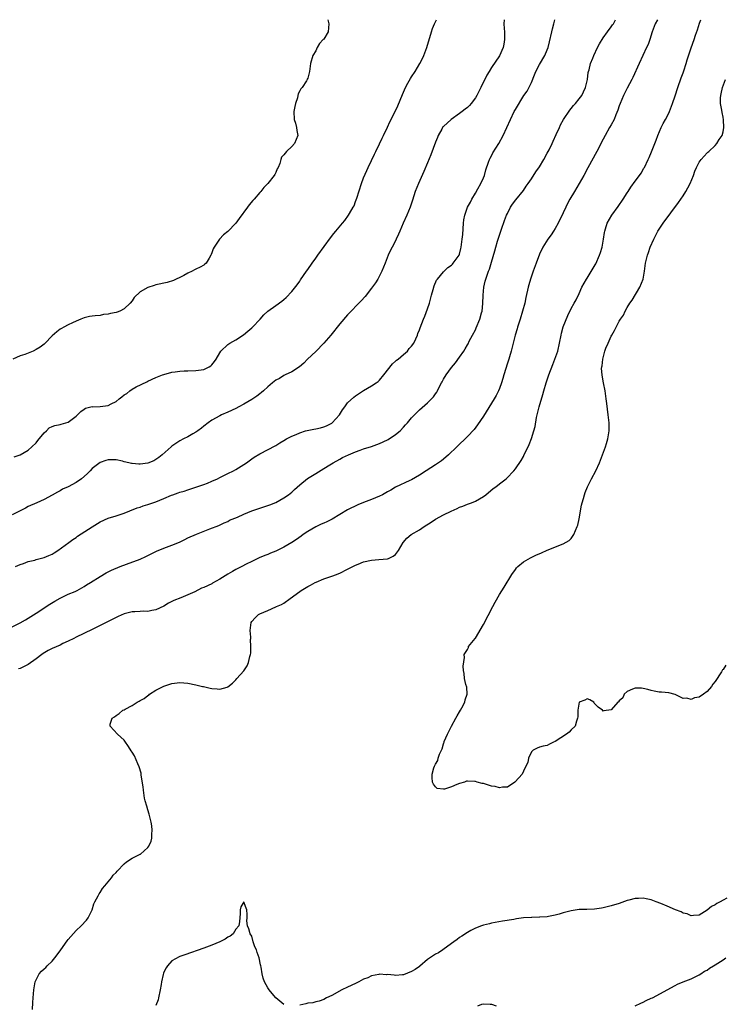
# Model space of a CAD drawing. Units: inches. Extents: x 2562000 to 2565000, y 1515000 to 1518000.
# Drawn here: x 2564507 to 2564683, y 1517753 to 1518000 of the extents above; entities that cross this region are included whole.
import ezdxf

# ---------------------------------------------------------------- set-up
doc = ezdxf.new("R2010")
doc.units = ezdxf.units.IN
doc.header["$MEASUREMENT"] = 0
doc.layers.add('LD25621515_10ft', color=254, linetype='Continuous')

msp = doc.modelspace()

# ---------------------------------------------------------------- linework, layer by layer
at = {"layer": 'LD25621515_10ft'}
for points, elevation in [([(2564628.17, 1518000), (2564628.14, 1517999), (2564628.19, 1517997.81), (2564628.27, 1517997), (2564628.26, 1517996.26), (2564628.28, 1517995), (2564628.12, 1517993.88), (2564627.91, 1517993), (2564627.04, 1517990.96), (2564625, 1517987.99), (2564624.44, 1517987), (2564623.87, 1517986.13), (2564623.33, 1517985), (2564623, 1517984.43), (2564622.34, 1517983), (2564621.34, 1517981), (2564621, 1517980.39), (2564619.96, 1517979), (2564619.51, 1517978.49), (2564619, 1517978.03), (2564618.41, 1517977.59), (2564617.69, 1517977), (2564617, 1517976.49), (2564614.88, 1517975), (2564613, 1517973.26), (2564612.87, 1517973.13), (2564612.79, 1517973), (2564612.57, 1517972.57), (2564611.69, 1517971), (2564611.48, 1517970.52), (2564611, 1517969.31), (2564609.82, 1517966.18), (2564609, 1517964.11), (2564608.07, 1517961.93), (2564606.74, 1517959), (2564605.94, 1517957), (2564605.21, 1517954.79), (2564604.64, 1517953), (2564603.85, 1517951), (2564602.94, 1517949.06), (2564602.05, 1517947), (2564601.75, 1517946.25), (2564601.18, 1517945), (2564601, 1517944.64), (2564600.12, 1517943), (2564599.76, 1517942.24), (2564599.14, 1517941), (2564598.37, 1517939), (2564598.01, 1517937.99), (2564597.58, 1517937), (2564597, 1517935.82), (2564596.54, 1517935), (2564595.94, 1517934.06), (2564595, 1517932.72), (2564593.36, 1517930.64), (2564592.42, 1517929.58), (2564589, 1517926.03), (2564587, 1517923.77), (2564584.8, 1517921), (2564583.07, 1517918.93), (2564581, 1517916.91), (2564578.98, 1517915), (2564578.01, 1517913.99), (2564576.97, 1517913.03), (2564575, 1517911.78), (2564573.35, 1517911), (2564573, 1517910.85), (2564571.89, 1517910.11), (2564571, 1517909.67), (2564570.18, 1517909), (2564569, 1517908.06), (2564567.93, 1517907), (2564567.43, 1517906.57), (2564567, 1517906.29), (2564566.29, 1517905.71), (2564565, 1517904.86), (2564563, 1517903.65), (2564561.73, 1517903), (2564561, 1517902.59), (2564559, 1517901.66), (2564557.43, 1517901), (2564557, 1517900.78), (2564555, 1517899.67), (2564554.04, 1517899), (2564553, 1517898.2), (2564552.36, 1517897.64), (2564551.46, 1517897), (2564551, 1517896.65), (2564550.24, 1517896.24), (2564549, 1517895.52), (2564547.9, 1517895), (2564547, 1517894.5), (2564545, 1517893.15), (2564544.82, 1517893), (2564542.53, 1517891), (2564541.69, 1517890.31), (2564540.47, 1517889.53), (2564539, 1517888.93), (2564537, 1517888.68), (2564536.67, 1517888.67), (2564535, 1517888.83), (2564534.83, 1517888.83), (2564534.2, 1517889), (2564533, 1517889.26), (2564532.63, 1517889.37), (2564531, 1517889.71), (2564529, 1517889.76), (2564528.44, 1517889.56), (2564527, 1517889.11), (2564525, 1517887.59), (2564524.49, 1517887), (2564523.74, 1517886.26), (2564522.31, 1517885), (2564521, 1517884.08), (2564519, 1517882.98), (2564517.63, 1517882.37), (2564517, 1517881.99), (2564516.33, 1517881.67), (2564515, 1517880.88), (2564513, 1517879.79), (2564511.16, 1517879), (2564509, 1517878.04), (2564508.34, 1517877.66), (2564507, 1517877), (2564505, 1517875.96)], 8200), ([(2564505, 1517847.92), (2564507, 1517848.93), (2564508.31, 1517849.69), (2564509, 1517850.05), (2564511, 1517851.29), (2564514.41, 1517853.59), (2564515.64, 1517854.36), (2564517, 1517855.11), (2564519, 1517856.07), (2564520.8, 1517856.8), (2564521.25, 1517857), (2564523, 1517857.98), (2564523.61, 1517858.39), (2564524.64, 1517859), (2564527, 1517860.52), (2564528.55, 1517861.45), (2564529, 1517861.65), (2564529.9, 1517862.1), (2564532.07, 1517863), (2564533.62, 1517863.62), (2564537, 1517864.89), (2564538.45, 1517865.55), (2564541.1, 1517866.9), (2564543, 1517867.65), (2564545, 1517868.36), (2564546.85, 1517869.15), (2564548.21, 1517869.79), (2564549, 1517870.18), (2564551.15, 1517871.15), (2564554.48, 1517872.48), (2564556.71, 1517873.29), (2564558.05, 1517873.95), (2564559, 1517874.32), (2564559.41, 1517874.59), (2564561.4, 1517875.4), (2564563, 1517876.13), (2564565, 1517876.94), (2564567, 1517877.63), (2564569, 1517878.3), (2564569.51, 1517878.49), (2564571, 1517879.09), (2564573, 1517880.2), (2564574.16, 1517881), (2564575, 1517881.68), (2564575.68, 1517882.32), (2564577, 1517883.45), (2564578.97, 1517885.03), (2564581, 1517886.34), (2564583, 1517887.55), (2564584.5, 1517888.5), (2564585.34, 1517889), (2564587, 1517889.92), (2564587.71, 1517890.29), (2564589.19, 1517891), (2564591, 1517891.75), (2564592.14, 1517892.14), (2564593, 1517892.46), (2564595, 1517893.12), (2564597, 1517893.83), (2564599, 1517894.75), (2564599.16, 1517894.84), (2564601, 1517896.06), (2564602.13, 1517897), (2564603, 1517897.95), (2564603.52, 1517898.48), (2564603.99, 1517899), (2564605, 1517900.25), (2564607, 1517902.26), (2564609, 1517904.04), (2564609.98, 1517905), (2564610.47, 1517905.53), (2564611, 1517906.31), (2564611.31, 1517906.69), (2564611.48, 1517907), (2564611.91, 1517907.91), (2564612.49, 1517909), (2564612.68, 1517909.32), (2564613, 1517909.95), (2564613.63, 1517911), (2564615, 1517912.84), (2564616, 1517914), (2564617, 1517915.42), (2564618.05, 1517917), (2564618.44, 1517917.56), (2564619, 1517918.52), (2564619.16, 1517918.84), (2564619.45, 1517919.45), (2564620.26, 1517921), (2564621, 1517922.31), (2564621.22, 1517922.78), (2564622.1, 1517925), (2564622.55, 1517926.55), (2564622.65, 1517927), (2564622.89, 1517928.89), (2564622.95, 1517931), (2564623.12, 1517933), (2564623.46, 1517934.54), (2564623.59, 1517935), (2564624.28, 1517937), (2564624.49, 1517937.51), (2564625, 1517939.27), (2564625.89, 1517942.11), (2564626.11, 1517943), (2564626.53, 1517944.53), (2564627, 1517946.01), (2564627.26, 1517946.74), (2564627.33, 1517947), (2564627.5, 1517947.5), (2564628.29, 1517949.71), (2564628.8, 1517951), (2564629, 1517951.45), (2564629.8, 1517953), (2564630.25, 1517953.75), (2564631.12, 1517954.88), (2564633, 1517957.22), (2564633.7, 1517958.3), (2564634.22, 1517959), (2564635, 1517960.11), (2564636.09, 1517961.91), (2564637, 1517963.17), (2564638.09, 1517965), (2564639, 1517966.6), (2564639.43, 1517967.43), (2564640.19, 1517969), (2564640.42, 1517969.58), (2564641.23, 1517971.23), (2564642.01, 1517973), (2564642.32, 1517973.68), (2564643.04, 1517975), (2564644.63, 1517977.37), (2564645, 1517977.77), (2564645.53, 1517978.47), (2564646.02, 1517979), (2564647, 1517980.19), (2564647.61, 1517981), (2564648.08, 1517981.92), (2564648.57, 1517983), (2564649.03, 1517985), (2564649.26, 1517986.74), (2564649.32, 1517987), (2564649.46, 1517987.46), (2564649.8, 1517989), (2564650.39, 1517990.39), (2564650.61, 1517991), (2564651.59, 1517993), (2564652.04, 1517993.96), (2564653, 1517995.49), (2564654.04, 1517997), (2564655, 1517998.24), (2564655.31, 1517998.69), (2564655.56, 1517999), (2564656.06, 1518000)], 8180), ([(2564584.03, 1518000), (2564584.32, 1517999), (2564584.08, 1517997), (2564583, 1517995.16), (2564582.87, 1517995), (2564581.98, 1517994.02), (2564581.38, 1517993), (2564581, 1517992.16), (2564580.31, 1517991), (2564579.71, 1517989), (2564579.45, 1517987), (2564579.34, 1517986.66), (2564579, 1517985.37), (2564578.89, 1517985.11), (2564578.87, 1517985), (2564578.7, 1517984.7), (2564577.57, 1517983), (2564577.29, 1517982.71), (2564577, 1517982.16), (2564576.58, 1517981.42), (2564576.53, 1517981), (2564576.4, 1517980.4), (2564575.9, 1517979), (2564575.74, 1517978.26), (2564575.54, 1517977), (2564575.63, 1517975), (2564575.91, 1517974.09), (2564576.19, 1517973), (2564576.28, 1517972.28), (2564576.54, 1517971), (2564575.69, 1517969), (2564575, 1517968.25), (2564573.69, 1517967), (2564573, 1517966.11), (2564572.47, 1517965.53), (2564572.28, 1517965), (2564571.98, 1517963.98), (2564571.57, 1517963), (2564571.37, 1517962.63), (2564571, 1517961.72), (2564570.74, 1517961.26), (2564570.62, 1517961), (2564569.01, 1517959), (2564568.01, 1517957.99), (2564567.24, 1517957), (2564567, 1517956.74), (2564565.57, 1517955), (2564565.28, 1517954.72), (2564564.34, 1517953.66), (2564563.89, 1517953), (2564561.8, 1517950.2), (2564561, 1517949), (2564559, 1517946.92), (2564557.93, 1517946.07), (2564556.9, 1517945), (2564556.73, 1517944.73), (2564555.54, 1517943), (2564555.36, 1517942.64), (2564555, 1517941.58), (2564554.83, 1517941.17), (2564554.75, 1517941), (2564554.29, 1517940.29), (2564553.54, 1517939), (2564553.27, 1517938.73), (2564553, 1517938.53), (2564552.03, 1517937.97), (2564551, 1517937.5), (2564550.68, 1517937.32), (2564550.04, 1517937), (2564549, 1517936.52), (2564547.96, 1517935.96), (2564547, 1517935.41), (2564546.09, 1517935), (2564545.37, 1517934.63), (2564543.83, 1517934.17), (2564541, 1517933.56), (2564540.55, 1517933.45), (2564539, 1517932.93), (2564537, 1517931.81), (2564535.57, 1517930.43), (2564535, 1517929.58), (2564534.55, 1517929), (2564533, 1517927.54), (2564531.93, 1517927), (2564531.24, 1517926.76), (2564531, 1517926.66), (2564529.59, 1517926.41), (2564529, 1517926.22), (2564527.88, 1517926.12), (2564527, 1517925.92), (2564525.81, 1517925.81), (2564525, 1517925.76), (2564524.38, 1517925.62), (2564523, 1517925.35), (2564522.22, 1517925), (2564521, 1517924.51), (2564520.1, 1517924.1), (2564519, 1517923.57), (2564517.94, 1517923), (2564517.36, 1517922.64), (2564517, 1517922.44), (2564516.19, 1517921.81), (2564515, 1517920.79), (2564513.15, 1517918.85), (2564513, 1517918.75), (2564512.02, 1517917.98), (2564511, 1517917.35), (2564510.22, 1517917), (2564509, 1517916.48), (2564508.13, 1517916.13), (2564507, 1517915.79), (2564505.18, 1517915)], 8220), ([(2564505.49, 1517890.51), (2564507.02, 1517891), (2564509, 1517892.19), (2564509.93, 1517893), (2564511, 1517894.03), (2564511.45, 1517894.55), (2564513, 1517896.52), (2564513.55, 1517897), (2564514.28, 1517897.72), (2564515, 1517898.11), (2564515.64, 1517898.36), (2564517, 1517898.6), (2564517.3, 1517898.7), (2564518.46, 1517899), (2564519, 1517899.17), (2564521, 1517900.66), (2564521.39, 1517901), (2564522.19, 1517901.81), (2564523, 1517902.43), (2564523.35, 1517902.65), (2564525, 1517903.07), (2564525.06, 1517903.06), (2564527, 1517903.1), (2564529, 1517903.34), (2564529.78, 1517903.78), (2564531, 1517904.35), (2564531.77, 1517905), (2564532.46, 1517905.54), (2564533, 1517906.02), (2564533.67, 1517906.33), (2564534.42, 1517907), (2564535, 1517907.43), (2564536.05, 1517908.05), (2564538.7, 1517909.3), (2564539, 1517909.47), (2564541, 1517910.33), (2564542.66, 1517911), (2564543, 1517911.12), (2564545, 1517911.68), (2564545.82, 1517911.82), (2564547, 1517911.99), (2564548.05, 1517912.05), (2564549, 1517912.07), (2564551, 1517912.08), (2564552.28, 1517912.28), (2564553, 1517912.37), (2564554.3, 1517913), (2564554.71, 1517913.29), (2564555, 1517913.56), (2564555.64, 1517914.36), (2564556.07, 1517915), (2564557, 1517916.57), (2564557.28, 1517917), (2564559, 1517918.61), (2564559.21, 1517918.79), (2564559.51, 1517919), (2564561, 1517919.8), (2564562.94, 1517921.06), (2564564.04, 1517921.96), (2564565, 1517922.81), (2564565.2, 1517923), (2564567.09, 1517925), (2564567.97, 1517926.03), (2564569.02, 1517926.98), (2564571, 1517928.43), (2564572.5, 1517929.5), (2564573, 1517929.89), (2564573.59, 1517930.41), (2564575, 1517931.88), (2564576.38, 1517933.62), (2564577, 1517934.54), (2564577.2, 1517934.8), (2564578.7, 1517937), (2564579, 1517937.45), (2564580.12, 1517939), (2564581, 1517940.27), (2564581.55, 1517941), (2564584.67, 1517945.33), (2564585.54, 1517946.46), (2564586.03, 1517947), (2564587.73, 1517949), (2564588.33, 1517949.67), (2564589.21, 1517951), (2564589.44, 1517951.44), (2564590.38, 1517953), (2564590.62, 1517953.38), (2564591, 1517954.44), (2564591.16, 1517954.84), (2564591.27, 1517955.27), (2564592.45, 1517959), (2564593, 1517960.4), (2564593.77, 1517962.23), (2564594.16, 1517963), (2564595, 1517964.71), (2564595.7, 1517966.3), (2564596.06, 1517967), (2564597, 1517968.91), (2564597.64, 1517970.36), (2564597.97, 1517971), (2564599, 1517973.1), (2564599.59, 1517974.41), (2564601, 1517977.15), (2564601.58, 1517978.42), (2564602.73, 1517981.27), (2564603.47, 1517983), (2564604.08, 1517984.08), (2564604.73, 1517985.27), (2564605, 1517985.66), (2564605.9, 1517987), (2564607.11, 1517989), (2564607.71, 1517990.29), (2564608.11, 1517991), (2564608.86, 1517993), (2564609.97, 1517997), (2564610.22, 1517997.78), (2564610.74, 1517999), (2564611.21, 1518000)], 8210), ([(2564505.79, 1517863), (2564507, 1517863.53), (2564507.8, 1517863.8), (2564509, 1517864.25), (2564510.63, 1517864.63), (2564511, 1517864.74), (2564513, 1517865.24), (2564514.19, 1517865.81), (2564515, 1517866.15), (2564515.52, 1517866.48), (2564516.44, 1517867), (2564519.2, 1517869), (2564520.21, 1517869.79), (2564521, 1517870.32), (2564521.39, 1517870.61), (2564525, 1517872.99), (2564527, 1517874.23), (2564529, 1517875.1), (2564531, 1517875.69), (2564533, 1517876.38), (2564534.46, 1517877), (2564536.29, 1517877.71), (2564537, 1517877.92), (2564537.78, 1517878.22), (2564539, 1517878.56), (2564540.25, 1517879), (2564541, 1517879.24), (2564543, 1517880.06), (2564544.89, 1517880.89), (2564545.18, 1517881), (2564546.56, 1517881.44), (2564547, 1517881.62), (2564548.09, 1517881.91), (2564549, 1517882.24), (2564551, 1517882.86), (2564553, 1517883.53), (2564553.93, 1517883.93), (2564555, 1517884.36), (2564556.38, 1517885), (2564557, 1517885.34), (2564559, 1517886.33), (2564560.43, 1517887), (2564561, 1517887.32), (2564563, 1517888.58), (2564563.63, 1517889), (2564565, 1517890.01), (2564565.59, 1517890.41), (2564567, 1517891.27), (2564571, 1517893.36), (2564572.01, 1517893.99), (2564573, 1517894.55), (2564573.72, 1517895), (2564575, 1517895.65), (2564576.12, 1517896.12), (2564577, 1517896.54), (2564578.47, 1517897), (2564578.89, 1517897.11), (2564580.56, 1517897.44), (2564581, 1517897.48), (2564582.21, 1517897.79), (2564583, 1517897.97), (2564583.72, 1517898.28), (2564585, 1517898.93), (2564585.09, 1517899), (2564586.92, 1517901), (2564587.71, 1517902.29), (2564588.28, 1517903), (2564589, 1517904), (2564590.56, 1517905.44), (2564591, 1517905.8), (2564591.72, 1517906.28), (2564593, 1517907.09), (2564595, 1517908.27), (2564596.12, 1517909), (2564596.61, 1517909.39), (2564597, 1517909.74), (2564598.09, 1517911), (2564600.22, 1517913.78), (2564601, 1517914.44), (2564601.26, 1517914.74), (2564601.62, 1517915), (2564603, 1517916.14), (2564603.98, 1517917), (2564604.41, 1517917.59), (2564605, 1517918.18), (2564605.53, 1517919), (2564606.05, 1517920.05), (2564606.46, 1517921), (2564606.61, 1517921.39), (2564607, 1517922.28), (2564607.18, 1517922.82), (2564607.99, 1517925), (2564608.3, 1517925.7), (2564609, 1517927.57), (2564609.46, 1517929), (2564610.02, 1517931), (2564610.44, 1517932.44), (2564610.67, 1517933.33), (2564611.26, 1517934.74), (2564611.46, 1517935), (2564613, 1517936.81), (2564613.19, 1517937), (2564614.1, 1517937.9), (2564615, 1517938.47), (2564615.23, 1517938.77), (2564615.45, 1517939), (2564616.9, 1517941), (2564617, 1517941.24), (2564617.34, 1517942.66), (2564617.44, 1517943), (2564617.69, 1517945), (2564617.81, 1517946.19), (2564618.01, 1517949), (2564618.09, 1517949.9), (2564618.3, 1517951), (2564619.02, 1517953), (2564619.73, 1517954.27), (2564620.09, 1517955), (2564621, 1517956.53), (2564621.62, 1517957.62), (2564622.38, 1517959), (2564623, 1517960.36), (2564623.28, 1517961), (2564623.61, 1517962.39), (2564624.29, 1517964.29), (2564624.49, 1517965), (2564624.65, 1517965.35), (2564625, 1517965.92), (2564625.37, 1517966.63), (2564626.85, 1517969), (2564627.95, 1517971), (2564628.89, 1517973), (2564629.75, 1517975), (2564630.7, 1517977), (2564631, 1517977.54), (2564633.15, 1517981), (2564633.93, 1517982.07), (2564635, 1517984.23), (2564635.82, 1517986.18), (2564636.11, 1517987), (2564637, 1517988.75), (2564638.4, 1517991), (2564639, 1517992.48), (2564639.18, 1517993), (2564639.56, 1517994.44), (2564640.16, 1517997), (2564640.31, 1517997.69), (2564640.65, 1517999), (2564640.88, 1518000)], 8190), ([(2564666.6, 1518000), (2564666.04, 1517999), (2564665.72, 1517998.28), (2564665.28, 1517997), (2564664.65, 1517995), (2564664.24, 1517993.76), (2564663.87, 1517993), (2564662, 1517989), (2564660.44, 1517985.56), (2564660.16, 1517985), (2564659, 1517982.82), (2564658.05, 1517981), (2564657.21, 1517979), (2564657, 1517978.38), (2564656.68, 1517977.32), (2564656.18, 1517976.18), (2564655.7, 1517975), (2564655, 1517973.67), (2564654.59, 1517973), (2564653.48, 1517971), (2564653, 1517970.03), (2564651.39, 1517967), (2564649.12, 1517962.88), (2564648.13, 1517961), (2564646.96, 1517958.96), (2564645.77, 1517957), (2564644.64, 1517955), (2564644.08, 1517953.92), (2564643.63, 1517953), (2564643, 1517951.64), (2564641.71, 1517949), (2564641, 1517947.7), (2564640.57, 1517947), (2564639.93, 1517946.07), (2564639.15, 1517945), (2564637.84, 1517943), (2564637, 1517941.23), (2564636.2, 1517939), (2564635.46, 1517937), (2564634.78, 1517935), (2564634.4, 1517933.6), (2564634.22, 1517933), (2564633.62, 1517930.38), (2564633.35, 1517929), (2564632.82, 1517927), (2564632.18, 1517925), (2564631.75, 1517923.75), (2564631.51, 1517923), (2564631.41, 1517922.59), (2564630.93, 1517921), (2564630.47, 1517919), (2564629.96, 1517917), (2564629.54, 1517915.54), (2564629.36, 1517915), (2564629.25, 1517914.75), (2564629, 1517913.92), (2564628.13, 1517911), (2564627.89, 1517910.11), (2564627.52, 1517909), (2564627, 1517907.59), (2564626.75, 1517907), (2564626.16, 1517905.84), (2564625.66, 1517905), (2564623, 1517900.68), (2564621.53, 1517898.47), (2564620.64, 1517897.36), (2564619, 1517895.6), (2564616.36, 1517893), (2564614.27, 1517891), (2564613.6, 1517890.4), (2564612.47, 1517889.53), (2564611, 1517888.5), (2564608.67, 1517887), (2564607, 1517885.87), (2564605, 1517884.73), (2564604.53, 1517884.53), (2564601, 1517882.88), (2564599.82, 1517882.18), (2564599, 1517881.75), (2564597.71, 1517881), (2564597, 1517880.64), (2564595, 1517879.8), (2564593, 1517879.07), (2564591.51, 1517878.49), (2564589, 1517877.18), (2564585.11, 1517874.89), (2564583.78, 1517874.22), (2564583, 1517873.9), (2564582.4, 1517873.6), (2564581, 1517872.99), (2564579, 1517871.8), (2564577.88, 1517871), (2564577.39, 1517870.61), (2564576.21, 1517869.79), (2564575, 1517869.05), (2564573, 1517867.86), (2564571, 1517866.88), (2564569.66, 1517866.34), (2564569, 1517866.04), (2564568.22, 1517865.78), (2564566.84, 1517865.16), (2564565, 1517864.3), (2564563.6, 1517863.6), (2564562.5, 1517863), (2564561.51, 1517862.49), (2564561, 1517862.28), (2564560.2, 1517861.8), (2564559, 1517861.12), (2564557, 1517859.83), (2564555.19, 1517858.81), (2564555, 1517858.72), (2564553, 1517857.78), (2564552.44, 1517857.56), (2564550.71, 1517856.71), (2564549, 1517855.95), (2564547.2, 1517855.2), (2564545.47, 1517854.53), (2564545, 1517854.23), (2564544.14, 1517853.86), (2564543, 1517853.12), (2564541, 1517852.18), (2564539.99, 1517851.99), (2564539, 1517851.77), (2564537.79, 1517851.79), (2564537, 1517851.74), (2564535.7, 1517851.7), (2564535, 1517851.63), (2564533, 1517851.14), (2564531.51, 1517850.49), (2564531, 1517850.28), (2564527, 1517848.24), (2564525, 1517847.25), (2564521, 1517845.32), (2564520.4, 1517845), (2564519, 1517844.29), (2564517.7, 1517843.7), (2564517, 1517843.35), (2564515, 1517842.5), (2564514.01, 1517841.99), (2564512.76, 1517841.24), (2564512.41, 1517841), (2564511, 1517839.91), (2564509, 1517838.51), (2564508.02, 1517837.98), (2564507, 1517837.51), (2564506.61, 1517837.39)], 8170), ([(2564510.04, 1517752.04), (2564510.19, 1517753.81), (2564510.26, 1517755), (2564510.45, 1517757), (2564510.77, 1517759), (2564511, 1517759.51), (2564511.72, 1517761), (2564512.37, 1517761.63), (2564513, 1517762.2), (2564513.4, 1517762.6), (2564513.77, 1517763), (2564515, 1517764.16), (2564515.7, 1517765), (2564516.27, 1517765.73), (2564517.15, 1517767), (2564518.76, 1517769.24), (2564519, 1517769.56), (2564519.65, 1517770.35), (2564521, 1517771.84), (2564522.28, 1517773), (2564523.58, 1517774.42), (2564524.02, 1517775), (2564524.99, 1517777), (2564525.48, 1517778.52), (2564525.68, 1517779), (2564526.52, 1517780.52), (2564526.75, 1517781), (2564527, 1517781.35), (2564527.65, 1517782.35), (2564528.22, 1517783), (2564529.86, 1517785), (2564530.31, 1517785.69), (2564531, 1517786.36), (2564531.27, 1517786.73), (2564533, 1517788.52), (2564533.65, 1517789), (2564535, 1517789.95), (2564537.06, 1517790.94), (2564537.15, 1517791), (2564539, 1517792.62), (2564539.25, 1517793), (2564539.78, 1517794.22), (2564539.94, 1517795), (2564539.95, 1517795.95), (2564540.08, 1517797), (2564539.98, 1517798.02), (2564539.81, 1517799), (2564539.61, 1517799.61), (2564539.3, 1517801), (2564539, 1517802.09), (2564538.67, 1517803), (2564538.28, 1517804.28), (2564538.15, 1517805), (2564537.84, 1517807), (2564537.82, 1517807.82), (2564537.29, 1517810.71), (2564537.28, 1517811.28), (2564536.81, 1517812.81), (2564536.43, 1517813.57), (2564535.59, 1517815.59), (2564535, 1517816.52), (2564534.82, 1517816.82), (2564534.09, 1517817.91), (2564533.24, 1517819.24), (2564533, 1517819.53), (2564531.36, 1517821), (2564529.5, 1517823), (2564529.55, 1517823.55), (2564529.99, 1517825), (2564530.63, 1517825.37), (2564531, 1517825.67), (2564531.82, 1517826.18), (2564532.71, 1517827), (2564533, 1517827.13), (2564533.32, 1517827.32), (2564535, 1517828.2), (2564536.25, 1517829), (2564536.75, 1517829.25), (2564537, 1517829.43), (2564538.03, 1517829.97), (2564539, 1517830.72), (2564539.18, 1517830.82), (2564539.4, 1517831), (2564541, 1517832.02), (2564542.77, 1517833), (2564542.93, 1517833.07), (2564544.45, 1517833.55), (2564545, 1517833.7), (2564547, 1517833.96), (2564549, 1517833.81), (2564551, 1517833.4), (2564552.64, 1517833), (2564552.92, 1517832.92), (2564554.53, 1517832.53), (2564555, 1517832.44), (2564556.36, 1517832.36), (2564557, 1517832.26), (2564558.81, 1517832.81), (2564559, 1517832.84), (2564560.18, 1517833.82), (2564561, 1517834.67), (2564561.28, 1517835), (2564563, 1517836.86), (2564563.86, 1517838.14), (2564564.17, 1517839), (2564564.47, 1517840.47), (2564564.67, 1517841), (2564564.73, 1517841.27), (2564564.79, 1517843), (2564564.7, 1517844.7), (2564564.72, 1517845), (2564564.72, 1517845.28), (2564564.61, 1517847), (2564564.83, 1517849), (2564565, 1517849.26), (2564565.81, 1517850.19), (2564566.65, 1517851), (2564567, 1517851.16), (2564569, 1517851.96), (2564571, 1517852.88), (2564571.21, 1517853), (2564572.47, 1517853.53), (2564573, 1517853.86), (2564574.61, 1517855), (2564577, 1517856.78), (2564577.32, 1517857), (2564579, 1517857.98), (2564579.68, 1517858.32), (2564580.87, 1517859), (2564581.12, 1517859.12), (2564583, 1517859.91), (2564585, 1517860.56), (2564586.17, 1517861), (2564586.76, 1517861.24), (2564587, 1517861.36), (2564589, 1517862.39), (2564591, 1517863.38), (2564591.6, 1517863.6), (2564593, 1517864.16), (2564595, 1517864.63), (2564596.8, 1517864.8), (2564599, 1517864.91), (2564599.25, 1517865), (2564600.41, 1517865.59), (2564601, 1517866.01), (2564601.72, 1517867), (2564602.92, 1517869), (2564603.85, 1517870.15), (2564604.94, 1517871), (2564607, 1517872.22), (2564608.15, 1517873), (2564609.91, 1517874.09), (2564611, 1517874.85), (2564613, 1517875.95), (2564614.9, 1517876.9), (2564616.44, 1517877.56), (2564617, 1517877.85), (2564617.85, 1517878.15), (2564619, 1517878.63), (2564620.02, 1517879), (2564621, 1517879.42), (2564622.01, 1517880.01), (2564623, 1517880.57), (2564623.58, 1517881), (2564625.45, 1517882.55), (2564626.07, 1517883), (2564627, 1517883.73), (2564628.71, 1517885), (2564628.87, 1517885.13), (2564630.63, 1517887), (2564631, 1517887.47), (2564632.41, 1517889.59), (2564633, 1517890.59), (2564633.14, 1517890.86), (2564634.42, 1517893.58), (2564635, 1517895.1), (2564635.61, 1517897), (2564635.93, 1517898.07), (2564636.32, 1517900.32), (2564636.47, 1517901), (2564636.97, 1517903), (2564637.91, 1517906.09), (2564638.13, 1517907), (2564638.69, 1517909), (2564639.35, 1517911), (2564640.36, 1517913.64), (2564640.9, 1517915), (2564641.59, 1517917), (2564642.06, 1517919), (2564642.45, 1517921), (2564642.55, 1517921.45), (2564643, 1517923.08), (2564644.1, 1517925.9), (2564645, 1517927.67), (2564645.76, 1517929), (2564646.19, 1517929.81), (2564647, 1517931.41), (2564647.67, 1517933), (2564648.79, 1517935), (2564649, 1517935.28), (2564651, 1517938.59), (2564651.15, 1517938.85), (2564652.09, 1517941), (2564652.28, 1517941.72), (2564652.72, 1517943), (2564653.08, 1517945), (2564653.31, 1517946.69), (2564653.38, 1517947), (2564653.59, 1517947.59), (2564653.99, 1517949), (2564655.14, 1517951), (2564656.77, 1517953.23), (2564658.03, 1517955), (2564659, 1517956.62), (2564659.26, 1517957), (2564659.93, 1517958.07), (2564661, 1517959.55), (2564662.09, 1517961), (2564662.47, 1517961.53), (2564663.2, 1517962.8), (2564663.32, 1517963), (2564664.29, 1517965), (2564664.5, 1517965.5), (2564665.1, 1517966.9), (2564666.22, 1517969.78), (2564666.68, 1517971), (2564667.54, 1517973), (2564668.02, 1517973.98), (2564668.6, 1517975), (2564669, 1517975.75), (2564669.58, 1517977), (2564670.32, 1517979), (2564671, 1517980.95), (2564671.65, 1517983), (2564672.53, 1517985.47), (2564673, 1517986.69), (2564673.16, 1517987.16), (2564673.77, 1517989), (2564674.04, 1517989.96), (2564675, 1517992.94), (2564675.76, 1517995), (2564676.11, 1517996.11), (2564676.58, 1517997.42), (2564677.14, 1517999.14), (2564677.45, 1518000)], 8160), ([(2564683.7, 1517838.3), (2564683, 1517837.21), (2564682.9, 1517837.1), (2564682.6, 1517836.6), (2564681, 1517834.21), (2564680.46, 1517833.54), (2564680.1, 1517833), (2564679, 1517831.69), (2564678.1, 1517831), (2564677, 1517830.3), (2564675.85, 1517830.15), (2564675, 1517829.74), (2564673.95, 1517830.05), (2564673, 1517829.99), (2564671.03, 1517830.97), (2564669.39, 1517831.39), (2564667.55, 1517831.55), (2564667, 1517831.57), (2564665.78, 1517831.78), (2564665, 1517831.92), (2564664.2, 1517832.2), (2564663, 1517832.47), (2564662.58, 1517832.58), (2564661, 1517832.52), (2564660.29, 1517832.29), (2564659, 1517831.67), (2564658.21, 1517831), (2564657.89, 1517830.11), (2564657, 1517829.4), (2564656.85, 1517829.15), (2564656.64, 1517829), (2564655, 1517827.09), (2564653.15, 1517826.85), (2564653, 1517826.81), (2564652.82, 1517827), (2564651.76, 1517827.76), (2564650.75, 1517828.75), (2564650.61, 1517829), (2564649.63, 1517829.63), (2564649, 1517829.87), (2564648.43, 1517829.57), (2564647, 1517829.03), (2564646.98, 1517829), (2564646.62, 1517827), (2564646.63, 1517825.37), (2564646.58, 1517825), (2564646.28, 1517824.28), (2564645.98, 1517823), (2564645, 1517822.13), (2564644.49, 1517821.51), (2564643.79, 1517821), (2564641, 1517819.2), (2564640.52, 1517819), (2564639.51, 1517818.49), (2564639, 1517818.16), (2564637.98, 1517818.02), (2564637, 1517817.76), (2564636.45, 1517817.55), (2564635.44, 1517817), (2564635, 1517816.56), (2564634.31, 1517815), (2564634.12, 1517813.88), (2564633.61, 1517813), (2564633, 1517811.74), (2564632.67, 1517811), (2564631.88, 1517810.12), (2564630.9, 1517809), (2564629, 1517807.78), (2564627.74, 1517807.74), (2564627, 1517807.56), (2564625.91, 1517807.91), (2564625, 1517808.03), (2564624.23, 1517808.23), (2564623, 1517808.63), (2564622.65, 1517808.65), (2564621.4, 1517809), (2564621, 1517809.14), (2564620.81, 1517809.19), (2564619, 1517809.25), (2564618.77, 1517809.23), (2564618.24, 1517809), (2564617, 1517808.66), (2564616.37, 1517808.37), (2564615, 1517807.84), (2564613.28, 1517807.28), (2564613, 1517807.24), (2564611.45, 1517807.45), (2564611, 1517807.84), (2564610.46, 1517808.46), (2564610.27, 1517809), (2564610.15, 1517810.15), (2564610.19, 1517811), (2564610.62, 1517812.62), (2564610.77, 1517813), (2564610.87, 1517813.13), (2564611, 1517813.47), (2564611.6, 1517814.4), (2564611.7, 1517815), (2564612, 1517816), (2564612.63, 1517817.37), (2564613, 1517818.61), (2564613.12, 1517818.88), (2564613.14, 1517819), (2564613.2, 1517819.2), (2564613.99, 1517821), (2564615.01, 1517823.01), (2564616.1, 1517825), (2564616.39, 1517825.61), (2564617, 1517826.64), (2564617.24, 1517827), (2564617.58, 1517827.58), (2564618.36, 1517829), (2564618.41, 1517829.59), (2564618.92, 1517831), (2564618.81, 1517832.81), (2564618.57, 1517833.43), (2564618.22, 1517835), (2564618.21, 1517836.21), (2564618.01, 1517837), (2564617.91, 1517838.09), (2564618.22, 1517840.22), (2564618.21, 1517841), (2564618.5, 1517841.5), (2564619, 1517842.22), (2564619.23, 1517842.77), (2564619.3, 1517843), (2564620.48, 1517844.48), (2564620.91, 1517845), (2564621, 1517845.09), (2564623, 1517848.51), (2564625.33, 1517853), (2564625.92, 1517854.08), (2564627, 1517855.99), (2564628.15, 1517857.85), (2564630.13, 1517861), (2564631, 1517862.25), (2564631.32, 1517862.68), (2564631.65, 1517863), (2564633, 1517864.18), (2564634.78, 1517865.22), (2564636.12, 1517865.88), (2564637.52, 1517866.48), (2564639, 1517867.09), (2564643, 1517868.67), (2564644.45, 1517869.55), (2564645, 1517870.04), (2564645.65, 1517871), (2564646.03, 1517872.03), (2564646.48, 1517873), (2564646.62, 1517873.38), (2564646.95, 1517875), (2564647.59, 1517878.41), (2564647.74, 1517879), (2564648.06, 1517880.06), (2564648.29, 1517881), (2564648.45, 1517881.55), (2564649.03, 1517882.97), (2564650.06, 1517885), (2564651.12, 1517887), (2564652.08, 1517889), (2564652.84, 1517891), (2564653.54, 1517893), (2564653.8, 1517893.8), (2564654.16, 1517895), (2564654.47, 1517897), (2564654.45, 1517899), (2564654.25, 1517901), (2564653.88, 1517903.88), (2564653.76, 1517905), (2564653.52, 1517907), (2564653.1, 1517909), (2564653, 1517909.41), (2564652.7, 1517911), (2564652.6, 1517912.6), (2564652.64, 1517913), (2564652.71, 1517913.29), (2564652.88, 1517915), (2564653.43, 1517917), (2564653.69, 1517917.69), (2564654.23, 1517919), (2564655, 1517920.74), (2564655.14, 1517921), (2564655.83, 1517922.17), (2564656.24, 1517923), (2564657, 1517924.46), (2564657.34, 1517925), (2564658.04, 1517925.96), (2564658.47, 1517927), (2564659, 1517927.94), (2564659.65, 1517929), (2564660.22, 1517929.78), (2564662.18, 1517933), (2564662.99, 1517935), (2564663.35, 1517937), (2564663.59, 1517939), (2564664.05, 1517941), (2564664.32, 1517941.68), (2564664.77, 1517943), (2564665.63, 1517945), (2564666.68, 1517947), (2564667.98, 1517949), (2564671.83, 1517954.17), (2564673, 1517955.85), (2564673.68, 1517957), (2564674.16, 1517957.84), (2564674.76, 1517959), (2564675.59, 1517961), (2564675.94, 1517962.06), (2564676.36, 1517963), (2564677, 1517964.27), (2564677.5, 1517965), (2564679, 1517966.64), (2564679.18, 1517966.82), (2564679.4, 1517967), (2564681, 1517968.5), (2564681.48, 1517969), (2564682.05, 1517969.95), (2564682.78, 1517971), (2564683, 1517971.9), (2564683.19, 1517973), (2564683.1, 1517974.9), (2564683, 1517975.56), (2564682.75, 1517976.75), (2564682.66, 1517977.34), (2564682.38, 1517979), (2564682.39, 1517980.39), (2564682.42, 1517981), (2564682.55, 1517981.45), (2564682.87, 1517983), (2564683.65, 1517985)], 8150), ([(2564573, 1517753.34), (2564571, 1517754.96), (2564570.06, 1517756.06), (2564569.32, 1517757), (2564569, 1517757.48), (2564568.19, 1517759), (2564567.86, 1517759.86), (2564567.6, 1517761), (2564567.36, 1517762.64), (2564567.28, 1517763), (2564567.2, 1517763.2), (2564566.87, 1517765), (2564566.33, 1517766.33), (2564566.14, 1517767), (2564565.77, 1517767.77), (2564565.35, 1517769), (2564565, 1517770.39), (2564564.55, 1517771), (2564564.26, 1517772.26), (2564563.89, 1517773), (2564563.76, 1517774.24), (2564563.82, 1517775), (2564563.87, 1517775.87), (2564563.77, 1517777), (2564563.04, 1517778.96), (2564563, 1517779.02), (2564562.96, 1517779), (2564562.21, 1517777.79), (2564562.07, 1517777), (2564562.12, 1517776.12), (2564562.02, 1517775), (2564561.89, 1517774.11), (2564561.76, 1517773), (2564561, 1517772.18), (2564560.32, 1517771), (2564559.57, 1517770.43), (2564559, 1517770.14), (2564558.32, 1517769.68), (2564557.01, 1517769), (2564555, 1517768.2), (2564553, 1517767.45), (2564548.25, 1517765.75), (2564547, 1517765.29), (2564546.8, 1517765.2), (2564545, 1517764.22), (2564543.92, 1517763), (2564543.51, 1517762.49), (2564543, 1517761.38), (2564542.89, 1517761.11), (2564542.84, 1517760.84), (2564542.38, 1517759), (2564542.3, 1517758.3), (2564542.07, 1517757), (2564541.67, 1517755), (2564541.51, 1517754.49), (2564540.94, 1517753.06)], 8160), ([(2564683.91, 1517779.91), (2564683, 1517779.4), (2564682.25, 1517779), (2564681.42, 1517778.58), (2564681, 1517778.26), (2564680.15, 1517777.85), (2564679, 1517776.91), (2564677, 1517775.68), (2564675.61, 1517775.61), (2564675, 1517775.48), (2564673.99, 1517775.99), (2564673, 1517776.17), (2564672.49, 1517776.49), (2564671.09, 1517777), (2564669, 1517777.95), (2564667.41, 1517778.59), (2564666.28, 1517779), (2564665, 1517779.51), (2564663.73, 1517779.73), (2564663, 1517779.96), (2564661.85, 1517779.85), (2564661, 1517779.87), (2564659.42, 1517779.42), (2564659, 1517779.32), (2564657, 1517778.64), (2564655, 1517778.01), (2564653, 1517777.49), (2564652.59, 1517777.41), (2564650.84, 1517777.16), (2564648.91, 1517777.09), (2564647, 1517777.06), (2564645, 1517776.8), (2564643, 1517776.27), (2564641.95, 1517775.95), (2564641, 1517775.68), (2564639.32, 1517775.32), (2564639, 1517775.28), (2564637.15, 1517775.15), (2564637, 1517775.16), (2564635.12, 1517775.12), (2564635, 1517775.13), (2564633.03, 1517774.97), (2564631.25, 1517774.75), (2564630.62, 1517774.62), (2564627.79, 1517774.21), (2564625, 1517773.71), (2564624.48, 1517773.52), (2564623, 1517773.2), (2564622.53, 1517773), (2564621, 1517772.42), (2564619.85, 1517771.85), (2564619, 1517771.37), (2564617.58, 1517770.42), (2564617, 1517770.1), (2564616.4, 1517769.6), (2564615.61, 1517769), (2564615, 1517768.58), (2564612.84, 1517767), (2564611.73, 1517766.27), (2564611, 1517765.93), (2564609, 1517764.54), (2564607.09, 1517762.9), (2564607, 1517762.85), (2564605.94, 1517762.06), (2564605, 1517761.53), (2564603, 1517760.76), (2564602.73, 1517760.73), (2564601, 1517760.6), (2564600.61, 1517760.61), (2564599, 1517760.78), (2564598.76, 1517760.76), (2564597, 1517760.86), (2564596.79, 1517760.79), (2564595, 1517760.5), (2564594.02, 1517760.02), (2564593, 1517759.62), (2564591.76, 1517759), (2564591.31, 1517758.69), (2564591, 1517758.52), (2564589, 1517757.61), (2564587.51, 1517757), (2564585, 1517755.55), (2564583.69, 1517755), (2564583, 1517754.57), (2564581.84, 1517754.16), (2564581, 1517753.99), (2564580.25, 1517753.75), (2564579, 1517753.61), (2564578.54, 1517753.46), (2564577, 1517753.17)], 8160), ([(2564661, 1517752.98), (2564662.39, 1517753.61), (2564663, 1517753.85), (2564663.73, 1517754.27), (2564665, 1517754.85), (2564665.3, 1517755), (2564671, 1517758.1), (2564671.62, 1517758.38), (2564673, 1517758.95), (2564675, 1517759.72), (2564677, 1517760.73), (2564677.41, 1517761), (2564678.39, 1517761.61), (2564679, 1517761.94), (2564679.62, 1517762.38), (2564680.6, 1517763), (2564681, 1517763.23), (2564683, 1517764.52), (2564683.73, 1517765)], 8170), ([(2564621.6, 1517753), (2564622.61, 1517753.38), (2564623, 1517753.5), (2564624.65, 1517753.35), (2564625, 1517753.35), (2564626.21, 1517753)], 8170)]:
    msp.add_lwpolyline(points, dxfattribs=dict(at, elevation=elevation))

doc.saveas('drawing.dxf')
